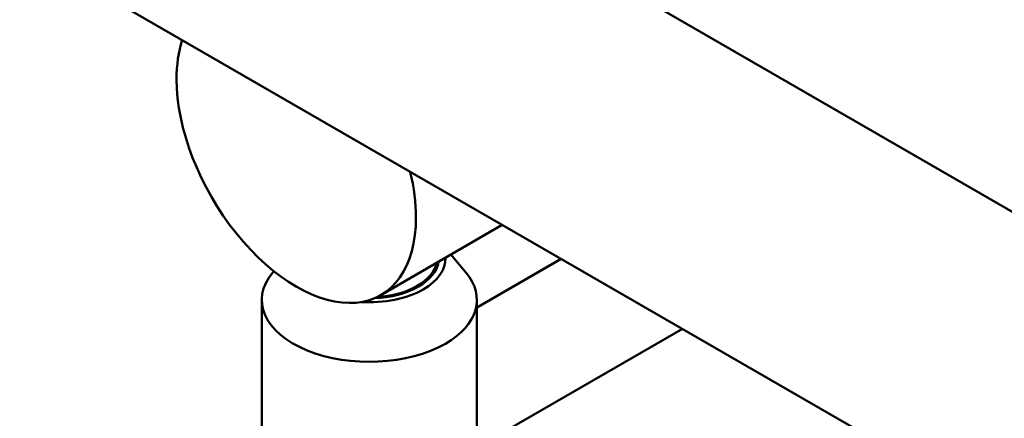
# Model space of a CAD drawing. Units: centimetres. Extents: x -75 to 30, y -21 to 21.
# Drawn here: x -72 to -66, y 2 to 4 of the extents above; entities that cross this region are included whole.
import ezdxf

# ---------------------------------------------------------------- set-up
doc = ezdxf.new("R2010")
doc.units = ezdxf.units.CM
doc.header["$MEASUREMENT"] = 0
doc.layers.add('layer 1', color=7, linetype='Continuous')

msp = doc.modelspace()

# ---------------------------------------------------------------- linework, layer by layer
at = {"layer": 'layer 1', "color": 250, "lineweight": 50}
for points in [[(-62.30498, 3.71196), (-62.30498, 3.71196), (-72.03477, 9.32676), (-72.03477, 9.32676)], [(-64.43627, 2.48142), (-64.43627, 2.48142), (-74.16606, 8.09622), (-74.16606, 8.09622)], [(-74.31069, 6.36356), (-74.31069, 6.36356), (-64.58091, 0.74877), (-64.58091, 0.74877)], [(-70.54157, 4.18853), (-70.56403, 4.12074), (-70.57546, 4.04303), (-70.57544, 3.9582)], [(-70.54157, 4.18853), (-70.56403, 4.12074), (-70.57546, 4.04303), (-70.57544, 3.9582)], [(-70.54157, 4.18853), (-70.56403, 4.12074), (-70.57546, 4.04303), (-70.57544, 3.9582)], [(-70.54157, 4.18853), (-70.56403, 4.12074), (-70.57546, 4.04303), (-70.57544, 3.9582)], [(-70.54157, 4.18853), (-70.56403, 4.12074), (-70.57546, 4.04303), (-70.57544, 3.9582)], [(-70.54157, 4.18853), (-70.56403, 4.12074), (-70.57546, 4.04303), (-70.57544, 3.9582)], [(-70.54157, 4.18853), (-70.56403, 4.12074), (-70.57546, 4.04303), (-70.57544, 3.9582)], [(-70.54157, 4.18853), (-70.56403, 4.12074), (-70.57546, 4.04303), (-70.57544, 3.9582)], [(-70.54157, 4.18853), (-70.56403, 4.12074), (-70.57546, 4.04303), (-70.57544, 3.9582)], [(-70.54157, 4.18853), (-70.56403, 4.12074), (-70.57546, 4.04303), (-70.57544, 3.9582)], [(-70.54157, 4.18853), (-70.56403, 4.12074), (-70.57546, 4.04303), (-70.57544, 3.9582)], [(-70.54157, 4.18852), (-70.56403, 4.12074), (-70.57546, 4.04303), (-70.57544, 3.9582)], [(-70.54157, 4.18852), (-70.56403, 4.12074), (-70.57546, 4.04303), (-70.57544, 3.9582)], [(-70.54157, 4.18852), (-70.56403, 4.12074), (-70.57546, 4.04303), (-70.57544, 3.9582)], [(-70.54157, 4.18852), (-70.56403, 4.12074), (-70.57546, 4.04303), (-70.57544, 3.9582)], [(-70.54157, 4.18852), (-70.56403, 4.12074), (-70.57546, 4.04303), (-70.57544, 3.9582)], [(-70.54157, 4.18852), (-70.56403, 4.12074), (-70.57546, 4.04303), (-70.57544, 3.9582)], [(-70.54157, 4.18852), (-70.56403, 4.12074), (-70.57546, 4.04303), (-70.57544, 3.9582)], [(-70.54157, 4.18852), (-70.56403, 4.12074), (-70.57546, 4.04303), (-70.57544, 3.9582)], [(-70.54157, 4.18852), (-70.56403, 4.12074), (-70.57546, 4.04303), (-70.57544, 3.9582)], [(-70.54157, 4.18852), (-70.56403, 4.12074), (-70.57546, 4.04303), (-70.57544, 3.9582)], [(-70.54157, 4.18853), (-70.54157, 4.18853), (-70.54157, 4.18852), (-70.54157, 4.18852)], [(-70.57544, 3.9582), (-70.57544, 3.9582), (-70.57544, 3.9582), (-70.57544, 3.9582)], [(-70.57544, 3.9582), (-70.57544, 3.9582), (-70.57544, 3.9582), (-70.57544, 3.9582)], [(-69.16123, 3.1421), (-69.16125, 3.22693), (-69.17271, 3.31784), (-69.19521, 3.41158)], [(-69.19521, 3.41158), (-69.19521, 3.41158), (-69.19521, 3.41157), (-69.19521, 3.41157)], [(-69.16123, 3.1421), (-69.16125, 3.22693), (-69.17271, 3.31784), (-69.19521, 3.41158)], [(-69.16123, 3.1421), (-69.16125, 3.22693), (-69.17271, 3.31784), (-69.19521, 3.41158)], [(-69.16123, 3.1421), (-69.16125, 3.22693), (-69.17271, 3.31784), (-69.19521, 3.41158)], [(-69.16123, 3.1421), (-69.16125, 3.22693), (-69.17271, 3.31784), (-69.19521, 3.41158)], [(-69.16123, 3.1421), (-69.16125, 3.22693), (-69.17271, 3.31784), (-69.19521, 3.41158)], [(-69.16123, 3.1421), (-69.16125, 3.22693), (-69.17271, 3.31784), (-69.19521, 3.41158)], [(-69.16123, 3.1421), (-69.16125, 3.22693), (-69.17271, 3.31784), (-69.19521, 3.41158)], [(-69.16123, 3.1421), (-69.16125, 3.22693), (-69.17271, 3.31784), (-69.19521, 3.41158)], [(-69.16123, 3.1421), (-69.16125, 3.22693), (-69.17271, 3.31784), (-69.19521, 3.41158)], [(-69.16123, 3.1421), (-69.16125, 3.22693), (-69.17271, 3.31784), (-69.19521, 3.41158)], [(-69.16123, 3.1421), (-69.16125, 3.22693), (-69.17271, 3.31784), (-69.19521, 3.41158)], [(-69.16123, 3.1421), (-69.16125, 3.22693), (-69.17271, 3.31784), (-69.19521, 3.41157)], [(-69.16123, 3.1421), (-69.16125, 3.22693), (-69.17271, 3.31784), (-69.19521, 3.41157)], [(-69.16123, 3.1421), (-69.16125, 3.22693), (-69.17271, 3.31784), (-69.19521, 3.41157)], [(-69.16123, 3.1421), (-69.16125, 3.22693), (-69.17271, 3.31784), (-69.19521, 3.41157)], [(-69.16123, 3.1421), (-69.16125, 3.22693), (-69.17271, 3.31784), (-69.19521, 3.41157)], [(-69.16123, 3.1421), (-69.16125, 3.22693), (-69.17271, 3.31784), (-69.19521, 3.41157)], [(-69.16123, 3.1421), (-69.16125, 3.22693), (-69.17271, 3.31784), (-69.19521, 3.41157)], [(-69.16123, 3.1421), (-69.16125, 3.22693), (-69.17271, 3.31784), (-69.19521, 3.41157)], [(-69.16123, 3.1421), (-69.16125, 3.22693), (-69.17271, 3.31784), (-69.19521, 3.41157)], [(-69.16123, 3.1421), (-69.16123, 3.1421), (-69.16123, 3.1421), (-69.16123, 3.1421)], [(-69.16123, 3.1421), (-69.16123, 3.1421), (-69.16123, 3.1421), (-69.16123, 3.1421)], [(-69.36834, 2.68413), (-69.36834, 2.68413), (-68.65167, 3.09789), (-68.65167, 3.09789)], [(-70.22174, 3.04699), (-70.22174, 3.04699), (-70.22174, 3.04698), (-70.22174, 3.04698)], [(-68.8653, 2.81584), (-68.8653, 2.81584), (-68.95504, 2.92274), (-68.95504, 2.92274)], [(-69.15397, 2.73771), (-69.0904, 2.77441), (-69.05009, 2.82241), (-69.03957, 2.87395)], [(-69.15397, 2.73771), (-69.0904, 2.77441), (-69.05009, 2.82241), (-69.03957, 2.87395)], [(-69.15397, 2.73771), (-69.0904, 2.77441), (-69.05009, 2.82241), (-69.03957, 2.87395)], [(-69.15397, 2.73771), (-69.0904, 2.77441), (-69.05009, 2.82241), (-69.03957, 2.87395)], [(-69.15397, 2.73771), (-69.0904, 2.77441), (-69.05009, 2.82241), (-69.03957, 2.87395)], [(-69.15397, 2.73771), (-69.0904, 2.77441), (-69.05009, 2.82241), (-69.03957, 2.87395)], [(-69.15397, 2.73771), (-69.0904, 2.77441), (-69.05009, 2.82241), (-69.03957, 2.87395)], [(-69.15397, 2.73771), (-69.0904, 2.77441), (-69.05009, 2.82241), (-69.03957, 2.87395)], [(-69.15397, 2.73771), (-69.0904, 2.77441), (-69.05009, 2.82241), (-69.03957, 2.87395)], [(-69.15397, 2.73771), (-69.0904, 2.77441), (-69.05009, 2.82241), (-69.03957, 2.87395)], [(-69.15397, 2.73771), (-69.0904, 2.77441), (-69.05009, 2.82241), (-69.03957, 2.87395)], [(-69.15397, 2.73771), (-69.0904, 2.77441), (-69.05009, 2.82241), (-69.03957, 2.87395)], [(-69.15397, 2.73771), (-69.0904, 2.77441), (-69.05009, 2.82241), (-69.03957, 2.87395)], [(-69.15397, 2.73771), (-69.0904, 2.77441), (-69.05009, 2.82241), (-69.03957, 2.87395)], [(-69.15397, 2.73771), (-69.0904, 2.77441), (-69.05009, 2.82241), (-69.03957, 2.87395)], [(-69.15397, 2.73771), (-69.0904, 2.77441), (-69.05009, 2.82241), (-69.03957, 2.87395)], [(-69.15397, 2.73771), (-69.0904, 2.77441), (-69.05009, 2.82241), (-69.03957, 2.87395)], [(-69.15397, 2.73771), (-69.0904, 2.77441), (-69.05009, 2.82241), (-69.03957, 2.87395)], [(-69.15397, 2.73771), (-69.0904, 2.77441), (-69.05009, 2.82241), (-69.03957, 2.87395)], [(-69.15397, 2.73771), (-69.0904, 2.77441), (-69.05009, 2.82241), (-69.03957, 2.87395)], [(-69.15397, 2.73771), (-69.0904, 2.77441), (-69.05009, 2.82241), (-69.03957, 2.87395)], [(-69.1469, 2.73363), (-69.07872, 2.77299), (-69.03675, 2.82497), (-69.02837, 2.88042)], [(-69.1469, 2.73363), (-69.07872, 2.77299), (-69.03675, 2.82497), (-69.02837, 2.88042)], [(-69.1469, 2.73363), (-69.07872, 2.77299), (-69.03675, 2.82497), (-69.02837, 2.88042)], [(-69.1469, 2.73363), (-69.07872, 2.77299), (-69.03675, 2.82497), (-69.02837, 2.88042)], [(-69.1469, 2.73363), (-69.07872, 2.77299), (-69.03675, 2.82497), (-69.02837, 2.88042)], [(-69.1469, 2.73363), (-69.07872, 2.77299), (-69.03675, 2.82497), (-69.02837, 2.88042)], [(-69.1469, 2.73363), (-69.07872, 2.77299), (-69.03675, 2.82497), (-69.02837, 2.88042)], [(-69.1469, 2.73363), (-69.07872, 2.77299), (-69.03675, 2.82497), (-69.02837, 2.88042)], [(-69.1469, 2.73363), (-69.07872, 2.77299), (-69.03675, 2.82497), (-69.02837, 2.88042)], [(-69.1469, 2.73363), (-69.07872, 2.77299), (-69.03675, 2.82497), (-69.02837, 2.88042)], [(-69.1469, 2.73363), (-69.07872, 2.77299), (-69.03675, 2.82497), (-69.02837, 2.88042)], [(-69.1469, 2.73363), (-69.07872, 2.77299), (-69.03675, 2.82497), (-69.02837, 2.88042)], [(-69.1469, 2.73363), (-69.07872, 2.77299), (-69.03675, 2.82497), (-69.02837, 2.88042)], [(-69.1469, 2.73363), (-69.07872, 2.77299), (-69.03675, 2.82497), (-69.02837, 2.88041)], [(-69.1469, 2.73363), (-69.07872, 2.77299), (-69.03675, 2.82497), (-69.02837, 2.88041)], [(-69.1469, 2.73363), (-69.07872, 2.77299), (-69.03675, 2.82497), (-69.02837, 2.88041)], [(-69.1469, 2.73363), (-69.07872, 2.77299), (-69.03675, 2.82497), (-69.02837, 2.88041)], [(-69.1469, 2.73363), (-69.07872, 2.77299), (-69.03675, 2.82497), (-69.02837, 2.88041)], [(-69.1469, 2.73363), (-69.07872, 2.77299), (-69.03675, 2.82497), (-69.02837, 2.88041)], [(-69.1469, 2.73363), (-69.07872, 2.77299), (-69.03675, 2.82497), (-69.02837, 2.88041)], [(-69.1469, 2.73363), (-69.07872, 2.77299), (-69.03675, 2.82497), (-69.02837, 2.88041)], [(-69.11862, 2.7173), (-69.03278, 2.76686), (-68.98527, 2.83432), (-68.98685, 2.90438)], [(-69.11862, 2.7173), (-69.03278, 2.76686), (-68.98527, 2.83432), (-68.98685, 2.90438)], [(-69.11862, 2.7173), (-69.03278, 2.76686), (-68.98527, 2.83432), (-68.98685, 2.90438)], [(-69.11862, 2.71731), (-69.03278, 2.76686), (-68.98527, 2.83432), (-68.98685, 2.90438)], [(-69.11862, 2.71731), (-69.03278, 2.76686), (-68.98527, 2.83432), (-68.98685, 2.90438)], [(-69.11862, 2.71731), (-69.03278, 2.76686), (-68.98527, 2.83432), (-68.98685, 2.90438)], [(-69.11862, 2.71731), (-69.03278, 2.76686), (-68.98527, 2.83432), (-68.98685, 2.90438)], [(-69.11862, 2.71731), (-69.03278, 2.76686), (-68.98527, 2.83432), (-68.98685, 2.90438)], [(-69.11862, 2.71731), (-69.03278, 2.76686), (-68.98527, 2.83432), (-68.98685, 2.90438)], [(-69.11862, 2.71731), (-69.03278, 2.76686), (-68.98527, 2.83432), (-68.98685, 2.90438)], [(-69.11862, 2.71731), (-69.03278, 2.76686), (-68.98527, 2.83432), (-68.98685, 2.90438)], [(-69.11862, 2.71731), (-69.03278, 2.76686), (-68.98527, 2.83432), (-68.98685, 2.90438)], [(-69.11862, 2.71731), (-69.03278, 2.76686), (-68.98527, 2.83432), (-68.98685, 2.90438)], [(-69.11862, 2.71731), (-69.03278, 2.76686), (-68.98527, 2.83432), (-68.98685, 2.90438)], [(-69.11862, 2.71731), (-69.03278, 2.76686), (-68.98527, 2.83433), (-68.98685, 2.90438)], [(-69.11862, 2.71731), (-69.03278, 2.76686), (-68.98527, 2.83433), (-68.98685, 2.90438)], [(-69.11862, 2.71731), (-69.03278, 2.76686), (-68.98527, 2.83433), (-68.98685, 2.90438)], [(-69.11862, 2.71731), (-69.03278, 2.76686), (-68.98527, 2.83433), (-68.98685, 2.90438)], [(-69.11862, 2.71731), (-69.03278, 2.76686), (-68.98527, 2.83433), (-68.98685, 2.90438)], [(-69.11862, 2.71731), (-69.03278, 2.76686), (-68.98527, 2.83433), (-68.98685, 2.90438)], [(-69.11862, 2.71731), (-69.03278, 2.76686), (-68.98527, 2.83433), (-68.98685, 2.90438)], [(-69.03957, 2.87395), (-69.03957, 2.87395), (-69.03957, 2.87395), (-69.03957, 2.87395)], [(-69.0368, 2.84907), (-69.0368, 2.84907), (-69.03681, 2.87554), (-69.03681, 2.87554)], [(-69.0368, 2.84906), (-69.0368, 2.84906), (-69.03681, 2.87553), (-69.03681, 2.87553)], [(-69.03295, 2.86018), (-69.03409, 2.86391), (-69.03537, 2.86762), (-69.03681, 2.87131)], [(-69.03681, 2.87131), (-69.03681, 2.87131), (-69.03681, 2.87131), (-69.03681, 2.87131)], [(-69.03295, 2.86018), (-69.03409, 2.86391), (-69.03537, 2.86762), (-69.03681, 2.87131)], [(-69.03295, 2.86018), (-69.03409, 2.86391), (-69.03537, 2.86762), (-69.03681, 2.87131)], [(-69.03295, 2.86018), (-69.03409, 2.86391), (-69.03537, 2.86762), (-69.03681, 2.87131)], [(-69.03295, 2.86019), (-69.03409, 2.86391), (-69.03537, 2.86762), (-69.03681, 2.87131)], [(-69.03295, 2.86019), (-69.03409, 2.86391), (-69.03537, 2.86762), (-69.03681, 2.87131)], [(-69.03295, 2.86019), (-69.03409, 2.86391), (-69.03537, 2.86762), (-69.03681, 2.87131)], [(-69.03295, 2.86019), (-69.03409, 2.86391), (-69.03537, 2.86762), (-69.03681, 2.87131)], [(-69.03295, 2.86019), (-69.03409, 2.86391), (-69.03537, 2.86762), (-69.03681, 2.87131)], [(-69.03295, 2.86019), (-69.03409, 2.86391), (-69.03537, 2.86762), (-69.03681, 2.87131)], [(-69.03295, 2.86019), (-69.03409, 2.86391), (-69.03537, 2.86762), (-69.03681, 2.87131)], [(-69.03295, 2.86019), (-69.03409, 2.86391), (-69.03537, 2.86762), (-69.03681, 2.87131)], [(-69.03295, 2.86019), (-69.03409, 2.86391), (-69.03537, 2.86762), (-69.03681, 2.87131)], [(-69.03295, 2.86019), (-69.03409, 2.86391), (-69.03537, 2.86762), (-69.03681, 2.87131)], [(-69.03295, 2.86019), (-69.03409, 2.86391), (-69.03537, 2.86762), (-69.03681, 2.87131)], [(-69.03295, 2.86019), (-69.03409, 2.86391), (-69.03537, 2.86762), (-69.03681, 2.87131)], [(-69.03295, 2.86019), (-69.03409, 2.86391), (-69.03537, 2.86762), (-69.03681, 2.87131)], [(-69.03295, 2.86019), (-69.03409, 2.86391), (-69.03537, 2.86762), (-69.03681, 2.87131)], [(-69.03295, 2.86019), (-69.03409, 2.86391), (-69.03537, 2.86762), (-69.03681, 2.87131)], [(-69.03295, 2.86019), (-69.03409, 2.86391), (-69.03537, 2.86762), (-69.03681, 2.87131)], [(-69.03295, 2.86019), (-69.03409, 2.86391), (-69.03537, 2.86762), (-69.03681, 2.87131)], [(-69.03295, 2.86018), (-69.03295, 2.86018), (-69.03295, 2.86019), (-69.03295, 2.86019)], [(-69.02837, 2.88041), (-69.02837, 2.88041), (-69.02837, 2.88042), (-69.02837, 2.88042)], [(-68.98685, 2.90438), (-68.98685, 2.90438), (-68.98685, 2.90438), (-68.98685, 2.90438)], [(-68.30421, 2.89739), (-68.30421, 2.89739), (-68.80752, 2.6068), (-68.80752, 2.6068)], [(-70.00831, 2.81558), (-70.00831, 2.81558), (-70.00831, 2.81559), (-70.00831, 2.81559)], [(-70.00077, 2.82457), (-70.00077, 2.82457), (-70.00829, 2.8156), (-70.00829, 2.8156)], [(-68.98775, 2.39684), (-68.79654, 2.50723), (-68.7474, 2.67539), (-68.8653, 2.81584)], [(-68.98775, 2.39684), (-68.79654, 2.50723), (-68.7474, 2.67539), (-68.8653, 2.81584)], [(-68.98775, 2.39684), (-68.79654, 2.50723), (-68.7474, 2.67539), (-68.8653, 2.81584)], [(-68.98775, 2.39684), (-68.79654, 2.50723), (-68.7474, 2.67539), (-68.8653, 2.81584)], [(-68.98775, 2.39684), (-68.79654, 2.50723), (-68.7474, 2.67539), (-68.8653, 2.81584)], [(-68.98775, 2.39684), (-68.79654, 2.50723), (-68.7474, 2.67539), (-68.8653, 2.81584)], [(-68.98775, 2.39684), (-68.79654, 2.50723), (-68.7474, 2.67539), (-68.8653, 2.81584)], [(-68.98775, 2.39684), (-68.79654, 2.50723), (-68.7474, 2.67539), (-68.8653, 2.81584)], [(-68.98775, 2.39684), (-68.79654, 2.50723), (-68.7474, 2.67539), (-68.8653, 2.81584)], [(-68.98775, 2.39684), (-68.79654, 2.50723), (-68.7474, 2.67539), (-68.8653, 2.81584)], [(-68.98775, 2.39684), (-68.79654, 2.50723), (-68.7474, 2.67539), (-68.8653, 2.81584)], [(-68.98775, 2.39684), (-68.79654, 2.50723), (-68.7474, 2.67539), (-68.8653, 2.81584)], [(-68.98775, 2.39684), (-68.79654, 2.50723), (-68.7474, 2.67539), (-68.8653, 2.81584)], [(-68.98775, 2.39684), (-68.79654, 2.50723), (-68.7474, 2.67539), (-68.8653, 2.81584)], [(-68.98775, 2.39684), (-68.79654, 2.50723), (-68.7474, 2.67539), (-68.8653, 2.81584)], [(-68.98775, 2.39684), (-68.79654, 2.50723), (-68.7474, 2.67539), (-68.8653, 2.81584)], [(-68.98775, 2.39684), (-68.79654, 2.50723), (-68.7474, 2.67539), (-68.8653, 2.81584)], [(-68.98775, 2.39684), (-68.79654, 2.50723), (-68.7474, 2.67539), (-68.8653, 2.81584)], [(-68.98775, 2.39684), (-68.79654, 2.50723), (-68.7474, 2.67539), (-68.8653, 2.81584)], [(-68.98775, 2.39684), (-68.79654, 2.50723), (-68.7474, 2.67539), (-68.8653, 2.81584)], [(-68.98775, 2.39684), (-68.79654, 2.50723), (-68.7474, 2.67539), (-68.8653, 2.81584)], [(-68.8653, 2.81584), (-68.8653, 2.81584), (-68.8653, 2.81584), (-68.8653, 2.81584)], [(-69.40731, 2.66489), (-69.30903, 2.66899), (-69.21658, 2.6934), (-69.1469, 2.73363)], [(-69.40731, 2.66489), (-69.30903, 2.669), (-69.21658, 2.6934), (-69.1469, 2.73363)], [(-69.40731, 2.66489), (-69.30903, 2.669), (-69.21658, 2.6934), (-69.1469, 2.73363)], [(-69.40731, 2.66489), (-69.30903, 2.669), (-69.21658, 2.6934), (-69.1469, 2.73363)], [(-69.40731, 2.66489), (-69.30903, 2.669), (-69.21658, 2.6934), (-69.1469, 2.73363)], [(-69.40731, 2.66489), (-69.30903, 2.669), (-69.21658, 2.6934), (-69.1469, 2.73363)], [(-69.40731, 2.66489), (-69.30903, 2.669), (-69.21658, 2.6934), (-69.1469, 2.73363)], [(-69.40731, 2.66489), (-69.30903, 2.669), (-69.21658, 2.6934), (-69.1469, 2.73363)], [(-69.40731, 2.66489), (-69.30903, 2.669), (-69.21658, 2.6934), (-69.1469, 2.73363)], [(-69.40731, 2.66489), (-69.30903, 2.669), (-69.21658, 2.6934), (-69.1469, 2.73363)], [(-69.40731, 2.66489), (-69.30903, 2.669), (-69.21658, 2.6934), (-69.1469, 2.73363)], [(-69.40731, 2.66489), (-69.30903, 2.669), (-69.21658, 2.6934), (-69.1469, 2.73363)], [(-69.40731, 2.66489), (-69.30903, 2.669), (-69.21658, 2.6934), (-69.1469, 2.73363)], [(-69.40731, 2.66489), (-69.30903, 2.669), (-69.21658, 2.6934), (-69.1469, 2.73363)], [(-69.40731, 2.66489), (-69.30903, 2.669), (-69.21658, 2.6934), (-69.1469, 2.73363)], [(-69.40731, 2.66489), (-69.30903, 2.669), (-69.21658, 2.6934), (-69.1469, 2.73363)], [(-69.40731, 2.66489), (-69.30903, 2.669), (-69.21658, 2.6934), (-69.1469, 2.73363)], [(-69.40731, 2.66489), (-69.30903, 2.669), (-69.21658, 2.6934), (-69.1469, 2.73363)], [(-69.40731, 2.66489), (-69.30903, 2.669), (-69.21658, 2.6934), (-69.1469, 2.73363)], [(-69.40731, 2.66489), (-69.30903, 2.669), (-69.21658, 2.6934), (-69.1469, 2.73363)], [(-69.40731, 2.66489), (-69.30903, 2.669), (-69.21658, 2.6934), (-69.1469, 2.73363)], [(-69.39249, 2.67147), (-69.30227, 2.67729), (-69.21816, 2.70065), (-69.15397, 2.73771)], [(-69.39249, 2.67147), (-69.30227, 2.67729), (-69.21816, 2.70065), (-69.15397, 2.73771)], [(-69.39249, 2.67147), (-69.30227, 2.67729), (-69.21816, 2.70065), (-69.15397, 2.73771)], [(-69.39249, 2.67147), (-69.30227, 2.67729), (-69.21816, 2.70065), (-69.15397, 2.73771)], [(-69.39249, 2.67147), (-69.30227, 2.67729), (-69.21816, 2.70065), (-69.15397, 2.73771)], [(-69.39249, 2.67147), (-69.30227, 2.67729), (-69.21816, 2.70065), (-69.15397, 2.73771)], [(-69.39249, 2.67147), (-69.30227, 2.67729), (-69.21816, 2.70065), (-69.15397, 2.73771)], [(-69.39249, 2.67147), (-69.30227, 2.67729), (-69.21816, 2.70065), (-69.15397, 2.73771)], [(-69.39249, 2.67147), (-69.30227, 2.67729), (-69.21816, 2.70065), (-69.15397, 2.73771)], [(-69.39249, 2.67147), (-69.30227, 2.67729), (-69.21816, 2.70065), (-69.15397, 2.73771)], [(-69.39249, 2.67147), (-69.30227, 2.67729), (-69.21816, 2.70065), (-69.15397, 2.73771)], [(-69.39249, 2.67147), (-69.30227, 2.67729), (-69.21816, 2.70065), (-69.15397, 2.73771)], [(-69.39249, 2.67147), (-69.30227, 2.67729), (-69.21816, 2.70065), (-69.15397, 2.73771)], [(-69.39249, 2.67147), (-69.30227, 2.67729), (-69.21816, 2.70065), (-69.15397, 2.73771)], [(-69.39249, 2.67147), (-69.30227, 2.67729), (-69.21816, 2.70065), (-69.15397, 2.73771)], [(-69.39249, 2.67147), (-69.30227, 2.67729), (-69.21816, 2.70065), (-69.15397, 2.73771)], [(-69.39249, 2.67147), (-69.30227, 2.67729), (-69.21816, 2.70065), (-69.15397, 2.73771)], [(-69.39249, 2.67147), (-69.30227, 2.67729), (-69.21816, 2.70065), (-69.15397, 2.73771)], [(-69.39249, 2.67147), (-69.30227, 2.67729), (-69.21816, 2.70065), (-69.15397, 2.73771)], [(-69.39249, 2.67147), (-69.30227, 2.67729), (-69.21816, 2.70065), (-69.15397, 2.73771)], [(-69.39249, 2.67147), (-69.30227, 2.67729), (-69.21816, 2.70065), (-69.15397, 2.73771)], [(-69.15397, 2.73771), (-69.15397, 2.73771), (-69.15397, 2.73771), (-69.15397, 2.73771)], [(-69.15397, 2.73771), (-69.15397, 2.73771), (-69.15397, 2.73771), (-69.15397, 2.73771)], [(-69.1469, 2.73363), (-69.1469, 2.73363), (-69.1469, 2.73363), (-69.1469, 2.73363)], [(-69.1469, 2.73363), (-69.1469, 2.73363), (-69.1469, 2.73363), (-69.1469, 2.73363)], [(-69.48527, 2.64269), (-69.3498, 2.63424), (-69.21497, 2.66167), (-69.11862, 2.71731)], [(-69.48527, 2.64269), (-69.3498, 2.63424), (-69.21497, 2.66167), (-69.11862, 2.71731)], [(-69.48527, 2.64269), (-69.3498, 2.63424), (-69.21497, 2.66167), (-69.11862, 2.71731)], [(-69.48527, 2.64269), (-69.3498, 2.63424), (-69.21497, 2.66167), (-69.11862, 2.71731)], [(-69.48527, 2.64269), (-69.3498, 2.63424), (-69.21497, 2.66167), (-69.11862, 2.71731)], [(-69.48527, 2.64269), (-69.3498, 2.63424), (-69.21497, 2.66167), (-69.11862, 2.71731)], [(-69.48527, 2.64269), (-69.3498, 2.63424), (-69.21497, 2.66168), (-69.11862, 2.71731)], [(-69.48527, 2.64269), (-69.3498, 2.63424), (-69.21497, 2.66168), (-69.11862, 2.71731)], [(-69.48527, 2.64269), (-69.3498, 2.63424), (-69.21497, 2.66168), (-69.11862, 2.71731)], [(-69.48527, 2.64269), (-69.3498, 2.63424), (-69.21497, 2.66168), (-69.11862, 2.71731)], [(-69.48527, 2.64269), (-69.3498, 2.63424), (-69.21497, 2.66168), (-69.11862, 2.71731)], [(-69.48527, 2.64269), (-69.3498, 2.63424), (-69.21497, 2.66168), (-69.11862, 2.71731)], [(-69.48527, 2.64269), (-69.3498, 2.63424), (-69.21497, 2.66168), (-69.11862, 2.71731)], [(-69.48527, 2.64269), (-69.3498, 2.63424), (-69.21497, 2.66168), (-69.11862, 2.71731)], [(-69.48527, 2.64269), (-69.3498, 2.63424), (-69.21497, 2.66168), (-69.11862, 2.71731)], [(-69.48527, 2.64269), (-69.3498, 2.63424), (-69.21497, 2.66168), (-69.11862, 2.71731)], [(-69.48527, 2.64269), (-69.3498, 2.63424), (-69.21497, 2.66168), (-69.11862, 2.71731)], [(-69.48527, 2.64269), (-69.3498, 2.63424), (-69.21497, 2.66168), (-69.11862, 2.71731)], [(-69.48527, 2.64269), (-69.3498, 2.63424), (-69.21497, 2.66167), (-69.11862, 2.7173)], [(-69.48527, 2.64269), (-69.3498, 2.63424), (-69.21497, 2.66167), (-69.11862, 2.7173)], [(-69.48527, 2.64269), (-69.3498, 2.63424), (-69.21497, 2.66167), (-69.11862, 2.7173)], [(-69.11862, 2.7173), (-69.11862, 2.7173), (-69.11862, 2.71731), (-69.11862, 2.71731)], [(-69.11862, 2.7173), (-69.11862, 2.7173), (-69.11862, 2.71731), (-69.11862, 2.71731)], [(-70.07176, 2.65582), (-70.07176, 2.65582), (-70.07157, 1.71673), (-70.07157, 1.71673)], [(-69.51463, 2.63893), (-69.51463, 2.63893), (-69.51463, 2.63893), (-69.51463, 2.63893)], [(-69.48527, 2.64269), (-69.48527, 2.64269), (-69.48527, 2.64269), (-69.48527, 2.64269)], [(-69.40731, 2.66489), (-69.40731, 2.66489), (-69.40731, 2.66489), (-69.40731, 2.66489)], [(-69.39249, 2.67147), (-69.39249, 2.67147), (-69.39249, 2.67147), (-69.39249, 2.67147)], [(-68.80157, 1.717), (-68.80157, 1.717), (-68.80176, 2.65608), (-68.80176, 2.65608)], [(-68.81133, 1.77718), (-68.81133, 1.77718), (-67.58747, 2.48377), (-67.58747, 2.48377)], [(-68.98775, 2.39684), (-68.98775, 2.39684), (-68.98775, 2.39684), (-68.98775, 2.39684)], [(-68.98775, 2.39684), (-68.98775, 2.39684), (-68.98775, 2.39684), (-68.98775, 2.39684)], [(-69.80475, 2.35719), (-69.80475, 2.35719), (-69.80475, 2.35719), (-69.80475, 2.35719)]]:
    msp.add_open_spline(points, degree=3, dxfattribs=at)
for points, knots in [([(-70.57544, 3.9582), (-70.57538, 3.66646), (-70.44055, 3.31911), (-70.22174, 3.04699), (-70.22174, 3.04699), (-70.00293, 2.77486), (-69.73338, 2.61931), (-69.51463, 2.63893), (-69.51463, 2.63893), (-69.29589, 2.65855), (-69.16117, 2.85036), (-69.16123, 3.1421)], [0, 0, 0, 0, 0.25, 0.25, 0.25, 0.25, 0.5, 0.5, 0.5, 0.5, 1, 1, 1, 1]), ([(-70.57544, 3.9582), (-70.57538, 3.66646), (-70.44055, 3.31911), (-70.22174, 3.04699), (-70.22174, 3.04699), (-70.00293, 2.77486), (-69.73338, 2.61931), (-69.51463, 2.63893), (-69.51463, 2.63893), (-69.29589, 2.65855), (-69.16117, 2.85036), (-69.16123, 3.1421)], [0, 0, 0, 0, 0.25, 0.25, 0.25, 0.25, 0.5, 0.5, 0.5, 0.5, 1, 1, 1, 1]), ([(-70.57544, 3.9582), (-70.57538, 3.66646), (-70.44055, 3.31911), (-70.22174, 3.04698), (-70.22174, 3.04698), (-70.00293, 2.77486), (-69.73338, 2.61931), (-69.51463, 2.63893), (-69.51463, 2.63893), (-69.29589, 2.65855), (-69.16117, 2.85036), (-69.16123, 3.1421)], [0, 0, 0, 0, 0.25, 0.25, 0.25, 0.25, 0.5, 0.5, 0.5, 0.5, 1, 1, 1, 1]), ([(-70.57544, 3.9582), (-70.57538, 3.66646), (-70.44055, 3.31911), (-70.22174, 3.04698), (-70.22174, 3.04698), (-70.00293, 2.77486), (-69.73338, 2.61931), (-69.51463, 2.63893), (-69.51463, 2.63893), (-69.29589, 2.65855), (-69.16117, 2.85036), (-69.16123, 3.1421)], [0, 0, 0, 0, 0.25, 0.25, 0.25, 0.25, 0.5, 0.5, 0.5, 0.5, 1, 1, 1, 1]), ([(-70.57544, 3.9582), (-70.57538, 3.66646), (-70.44055, 3.31911), (-70.22174, 3.04698), (-70.22174, 3.04698), (-70.00293, 2.77486), (-69.73338, 2.61931), (-69.51463, 2.63893), (-69.51463, 2.63893), (-69.29589, 2.65855), (-69.16117, 2.85036), (-69.16123, 3.1421)], [0, 0, 0, 0, 0.25, 0.25, 0.25, 0.25, 0.5, 0.5, 0.5, 0.5, 1, 1, 1, 1]), ([(-70.57544, 3.9582), (-70.57538, 3.66646), (-70.44055, 3.31911), (-70.22174, 3.04698), (-70.22174, 3.04698), (-70.00293, 2.77486), (-69.73338, 2.61931), (-69.51463, 2.63893), (-69.51463, 2.63893), (-69.29589, 2.65855), (-69.16117, 2.85036), (-69.16123, 3.1421)], [0, 0, 0, 0, 0.25, 0.25, 0.25, 0.25, 0.5, 0.5, 0.5, 0.5, 1, 1, 1, 1]), ([(-70.57544, 3.9582), (-70.57538, 3.66646), (-70.44055, 3.31911), (-70.22174, 3.04698), (-70.22174, 3.04698), (-70.00293, 2.77486), (-69.73338, 2.61931), (-69.51463, 2.63893), (-69.51463, 2.63893), (-69.29589, 2.65855), (-69.16117, 2.85036), (-69.16123, 3.1421)], [0, 0, 0, 0, 0.25, 0.25, 0.25, 0.25, 0.5, 0.5, 0.5, 0.5, 1, 1, 1, 1]), ([(-70.57544, 3.9582), (-70.57538, 3.66646), (-70.44055, 3.31911), (-70.22174, 3.04698), (-70.22174, 3.04698), (-70.00293, 2.77486), (-69.73338, 2.61931), (-69.51463, 2.63893), (-69.51463, 2.63893), (-69.29589, 2.65855), (-69.16117, 2.85036), (-69.16123, 3.1421)], [0, 0, 0, 0, 0.25, 0.25, 0.25, 0.25, 0.5, 0.5, 0.5, 0.5, 1, 1, 1, 1]), ([(-70.57544, 3.9582), (-70.57538, 3.66646), (-70.44055, 3.31911), (-70.22174, 3.04698), (-70.22174, 3.04698), (-70.00293, 2.77486), (-69.73338, 2.61931), (-69.51463, 2.63893), (-69.51463, 2.63893), (-69.29589, 2.65855), (-69.16117, 2.85036), (-69.16123, 3.1421)], [0, 0, 0, 0, 0.25, 0.25, 0.25, 0.25, 0.5, 0.5, 0.5, 0.5, 1, 1, 1, 1]), ([(-70.57544, 3.9582), (-70.57538, 3.66646), (-70.44055, 3.31911), (-70.22174, 3.04698), (-70.22174, 3.04698), (-70.00293, 2.77486), (-69.73338, 2.61931), (-69.51463, 2.63893), (-69.51463, 2.63893), (-69.29589, 2.65855), (-69.16117, 2.85036), (-69.16123, 3.1421)], [0, 0, 0, 0, 0.25, 0.25, 0.25, 0.25, 0.5, 0.5, 0.5, 0.5, 1, 1, 1, 1]), ([(-70.57544, 3.9582), (-70.57538, 3.66646), (-70.44055, 3.31911), (-70.22174, 3.04698), (-70.22174, 3.04698), (-70.00293, 2.77486), (-69.73338, 2.61931), (-69.51463, 2.63893), (-69.51463, 2.63893), (-69.29589, 2.65855), (-69.16117, 2.85036), (-69.16123, 3.1421)], [0, 0, 0, 0, 0.25, 0.25, 0.25, 0.25, 0.5, 0.5, 0.5, 0.5, 1, 1, 1, 1]), ([(-70.57544, 3.9582), (-70.57538, 3.66646), (-70.44055, 3.31911), (-70.22174, 3.04698), (-70.22174, 3.04698), (-70.00293, 2.77486), (-69.73338, 2.61931), (-69.51463, 2.63893), (-69.51463, 2.63893), (-69.29589, 2.65855), (-69.16117, 2.85036), (-69.16123, 3.1421)], [0, 0, 0, 0, 0.25, 0.25, 0.25, 0.25, 0.5, 0.5, 0.5, 0.5, 1, 1, 1, 1]), ([(-70.57544, 3.9582), (-70.57538, 3.66646), (-70.44055, 3.31911), (-70.22174, 3.04698), (-70.22174, 3.04698), (-70.00293, 2.77486), (-69.73338, 2.61931), (-69.51463, 2.63893), (-69.51463, 2.63893), (-69.29589, 2.65855), (-69.16117, 2.85036), (-69.16123, 3.1421)], [0, 0, 0, 0, 0.25, 0.25, 0.25, 0.25, 0.5, 0.5, 0.5, 0.5, 1, 1, 1, 1]), ([(-70.57544, 3.9582), (-70.57538, 3.66646), (-70.44055, 3.31911), (-70.22174, 3.04698), (-70.22174, 3.04698), (-70.00293, 2.77486), (-69.73338, 2.61931), (-69.51463, 2.63893), (-69.51463, 2.63893), (-69.29589, 2.65855), (-69.16117, 2.85036), (-69.16123, 3.1421)], [0, 0, 0, 0, 0.25, 0.25, 0.25, 0.25, 0.5, 0.5, 0.5, 0.5, 1, 1, 1, 1]), ([(-70.57544, 3.9582), (-70.57538, 3.66646), (-70.44055, 3.31911), (-70.22174, 3.04698), (-70.22174, 3.04698), (-70.00293, 2.77486), (-69.73338, 2.61931), (-69.51463, 2.63893), (-69.51463, 2.63893), (-69.29589, 2.65855), (-69.16117, 2.85036), (-69.16123, 3.1421)], [0, 0, 0, 0, 0.25, 0.25, 0.25, 0.25, 0.5, 0.5, 0.5, 0.5, 1, 1, 1, 1]), ([(-70.57544, 3.9582), (-70.57538, 3.66646), (-70.44055, 3.31911), (-70.22174, 3.04698), (-70.22174, 3.04698), (-70.00293, 2.77486), (-69.73338, 2.61931), (-69.51463, 2.63893), (-69.51463, 2.63893), (-69.29589, 2.65855), (-69.16117, 2.85036), (-69.16123, 3.1421)], [0, 0, 0, 0, 0.25, 0.25, 0.25, 0.25, 0.5, 0.5, 0.5, 0.5, 1, 1, 1, 1]), ([(-70.57544, 3.9582), (-70.57538, 3.66646), (-70.44055, 3.31911), (-70.22174, 3.04698), (-70.22174, 3.04698), (-70.00293, 2.77486), (-69.73338, 2.61931), (-69.51463, 2.63893), (-69.51463, 2.63893), (-69.29589, 2.65855), (-69.16117, 2.85036), (-69.16123, 3.1421)], [0, 0, 0, 0, 0.25, 0.25, 0.25, 0.25, 0.5, 0.5, 0.5, 0.5, 1, 1, 1, 1]), ([(-70.57544, 3.9582), (-70.57538, 3.66646), (-70.44055, 3.31911), (-70.22174, 3.04698), (-70.22174, 3.04698), (-70.00293, 2.77486), (-69.73338, 2.61931), (-69.51463, 2.63893), (-69.51463, 2.63893), (-69.29589, 2.65855), (-69.16117, 2.85036), (-69.16123, 3.1421)], [0, 0, 0, 0, 0.25, 0.25, 0.25, 0.25, 0.5, 0.5, 0.5, 0.5, 1, 1, 1, 1]), ([(-70.57544, 3.9582), (-70.57538, 3.66646), (-70.44055, 3.31911), (-70.22174, 3.04698), (-70.22174, 3.04698), (-70.00293, 2.77486), (-69.73338, 2.61931), (-69.51463, 2.63893), (-69.51463, 2.63893), (-69.29589, 2.65855), (-69.16117, 2.85036), (-69.16123, 3.1421)], [0, 0, 0, 0, 0.25, 0.25, 0.25, 0.25, 0.5, 0.5, 0.5, 0.5, 1, 1, 1, 1]), ([(-70.57544, 3.9582), (-70.57538, 3.66646), (-70.44055, 3.31911), (-70.22174, 3.04698), (-70.22174, 3.04698), (-70.00293, 2.77486), (-69.73338, 2.61931), (-69.51463, 2.63893), (-69.51463, 2.63893), (-69.29589, 2.65855), (-69.16117, 2.85036), (-69.16123, 3.1421)], [0, 0, 0, 0, 0.25, 0.25, 0.25, 0.25, 0.5, 0.5, 0.5, 0.5, 1, 1, 1, 1]), ([(-70.57544, 3.9582), (-70.57538, 3.66646), (-70.44055, 3.31911), (-70.22174, 3.04698), (-70.22174, 3.04698), (-70.00293, 2.77486), (-69.73338, 2.61931), (-69.51463, 2.63893), (-69.51463, 2.63893), (-69.29589, 2.65855), (-69.16117, 2.85036), (-69.16123, 3.1421)], [0, 0, 0, 0, 0.25, 0.25, 0.25, 0.25, 0.5, 0.5, 0.5, 0.5, 1, 1, 1, 1]), ([(-70.00831, 2.81559), (-70.14335, 2.65456), (-70.05731, 2.46082), (-69.80475, 2.35719), (-69.80475, 2.35719), (-69.55219, 2.25356), (-69.20689, 2.27032), (-68.98775, 2.39684)], [0, 0, 0, 0, 0.3333333, 0.3333333, 0.3333333, 0.3333333, 1, 1, 1, 1]), ([(-70.00831, 2.81559), (-70.14335, 2.65456), (-70.05731, 2.46082), (-69.80475, 2.35719), (-69.80475, 2.35719), (-69.55219, 2.25356), (-69.20689, 2.27032), (-68.98775, 2.39684)], [0, 0, 0, 0, 0.3333333, 0.3333333, 0.3333333, 0.3333333, 1, 1, 1, 1]), ([(-70.00831, 2.81559), (-70.14335, 2.65456), (-70.05731, 2.46082), (-69.80475, 2.35719), (-69.80475, 2.35719), (-69.55219, 2.25356), (-69.20689, 2.27032), (-68.98775, 2.39684)], [0, 0, 0, 0, 0.3333333, 0.3333333, 0.3333333, 0.3333333, 1, 1, 1, 1]), ([(-70.00831, 2.81559), (-70.14335, 2.65456), (-70.05731, 2.46082), (-69.80475, 2.35719), (-69.80475, 2.35719), (-69.55219, 2.25356), (-69.20689, 2.27032), (-68.98775, 2.39684)], [0, 0, 0, 0, 0.3333333, 0.3333333, 0.3333333, 0.3333333, 1, 1, 1, 1]), ([(-70.00831, 2.81559), (-70.14335, 2.65456), (-70.05731, 2.46082), (-69.80475, 2.35719), (-69.80475, 2.35719), (-69.55219, 2.25356), (-69.20689, 2.27032), (-68.98775, 2.39684)], [0, 0, 0, 0, 0.3333333, 0.3333333, 0.3333333, 0.3333333, 1, 1, 1, 1]), ([(-70.00831, 2.81559), (-70.14335, 2.65456), (-70.05731, 2.46082), (-69.80475, 2.35719), (-69.80475, 2.35719), (-69.55219, 2.25356), (-69.20689, 2.27032), (-68.98775, 2.39684)], [0, 0, 0, 0, 0.3333333, 0.3333333, 0.3333333, 0.3333333, 1, 1, 1, 1]), ([(-70.00831, 2.81559), (-70.14335, 2.65456), (-70.05731, 2.46082), (-69.80475, 2.35719), (-69.80475, 2.35719), (-69.55219, 2.25356), (-69.20689, 2.27032), (-68.98775, 2.39684)], [0, 0, 0, 0, 0.3333333, 0.3333333, 0.3333333, 0.3333333, 1, 1, 1, 1]), ([(-70.00831, 2.81559), (-70.14335, 2.65456), (-70.05731, 2.46082), (-69.80475, 2.35719), (-69.80475, 2.35719), (-69.55219, 2.25356), (-69.20689, 2.27032), (-68.98775, 2.39684)], [0, 0, 0, 0, 0.3333333, 0.3333333, 0.3333333, 0.3333333, 1, 1, 1, 1]), ([(-70.00831, 2.81559), (-70.14335, 2.65456), (-70.05731, 2.46082), (-69.80475, 2.35719), (-69.80475, 2.35719), (-69.55219, 2.25356), (-69.20689, 2.27032), (-68.98775, 2.39684)], [0, 0, 0, 0, 0.3333333, 0.3333333, 0.3333333, 0.3333333, 1, 1, 1, 1]), ([(-70.00831, 2.81559), (-70.14335, 2.65456), (-70.05731, 2.46082), (-69.80475, 2.35719), (-69.80475, 2.35719), (-69.55219, 2.25356), (-69.20689, 2.27032), (-68.98775, 2.39684)], [0, 0, 0, 0, 0.3333333, 0.3333333, 0.3333333, 0.3333333, 1, 1, 1, 1]), ([(-70.00831, 2.81559), (-70.14335, 2.65456), (-70.05731, 2.46082), (-69.80475, 2.35719), (-69.80475, 2.35719), (-69.55219, 2.25356), (-69.20689, 2.27032), (-68.98775, 2.39684)], [0, 0, 0, 0, 0.3333333, 0.3333333, 0.3333333, 0.3333333, 1, 1, 1, 1]), ([(-70.00831, 2.81559), (-70.14335, 2.65456), (-70.05731, 2.46082), (-69.80475, 2.35719), (-69.80475, 2.35719), (-69.55219, 2.25356), (-69.20689, 2.27032), (-68.98775, 2.39684)], [0, 0, 0, 0, 0.3333333, 0.3333333, 0.3333333, 0.3333333, 1, 1, 1, 1]), ([(-70.00831, 2.81559), (-70.14335, 2.65456), (-70.05731, 2.46082), (-69.80475, 2.35719), (-69.80475, 2.35719), (-69.55219, 2.25356), (-69.20689, 2.27032), (-68.98775, 2.39684)], [0, 0, 0, 0, 0.3333333, 0.3333333, 0.3333333, 0.3333333, 1, 1, 1, 1]), ([(-70.00831, 2.81559), (-70.14335, 2.65456), (-70.05731, 2.46082), (-69.80475, 2.35719), (-69.80475, 2.35719), (-69.55219, 2.25356), (-69.20689, 2.27032), (-68.98775, 2.39684)], [0, 0, 0, 0, 0.3333333, 0.3333333, 0.3333333, 0.3333333, 1, 1, 1, 1]), ([(-70.00831, 2.81559), (-70.14335, 2.65456), (-70.05731, 2.46082), (-69.80475, 2.35719), (-69.80475, 2.35719), (-69.55219, 2.25356), (-69.20689, 2.27032), (-68.98775, 2.39684)], [0, 0, 0, 0, 0.3333333, 0.3333333, 0.3333333, 0.3333333, 1, 1, 1, 1]), ([(-70.00831, 2.81559), (-70.14335, 2.65456), (-70.05731, 2.46082), (-69.80475, 2.35719), (-69.80475, 2.35719), (-69.55219, 2.25356), (-69.20689, 2.27032), (-68.98775, 2.39684)], [0, 0, 0, 0, 0.3333333, 0.3333333, 0.3333333, 0.3333333, 1, 1, 1, 1]), ([(-70.00831, 2.81558), (-70.14335, 2.65456), (-70.05731, 2.46082), (-69.80475, 2.35719), (-69.80475, 2.35719), (-69.55219, 2.25356), (-69.20689, 2.27032), (-68.98775, 2.39684)], [0, 0, 0, 0, 0.3333333, 0.3333333, 0.3333333, 0.3333333, 1, 1, 1, 1]), ([(-70.00831, 2.81558), (-70.14335, 2.65456), (-70.05731, 2.46082), (-69.80475, 2.35719), (-69.80475, 2.35719), (-69.55219, 2.25356), (-69.20689, 2.27032), (-68.98775, 2.39684)], [0, 0, 0, 0, 0.3333333, 0.3333333, 0.3333333, 0.3333333, 1, 1, 1, 1]), ([(-70.00831, 2.81558), (-70.14335, 2.65456), (-70.05731, 2.46082), (-69.80475, 2.35719), (-69.80475, 2.35719), (-69.55219, 2.25356), (-69.20689, 2.27032), (-68.98775, 2.39684)], [0, 0, 0, 0, 0.3333333, 0.3333333, 0.3333333, 0.3333333, 1, 1, 1, 1]), ([(-70.00831, 2.81558), (-70.14335, 2.65456), (-70.05731, 2.46082), (-69.80475, 2.35719), (-69.80475, 2.35719), (-69.55219, 2.25356), (-69.20689, 2.27032), (-68.98775, 2.39684)], [0, 0, 0, 0, 0.3333333, 0.3333333, 0.3333333, 0.3333333, 1, 1, 1, 1]), ([(-70.00831, 2.81558), (-70.14335, 2.65456), (-70.05731, 2.46082), (-69.80475, 2.35719), (-69.80475, 2.35719), (-69.55219, 2.25356), (-69.20689, 2.27032), (-68.98775, 2.39684)], [0, 0, 0, 0, 0.3333333, 0.3333333, 0.3333333, 0.3333333, 1, 1, 1, 1])]:
    msp.add_open_spline(points, degree=3, knots=knots, dxfattribs=at)

doc.saveas('drawing.dxf')
